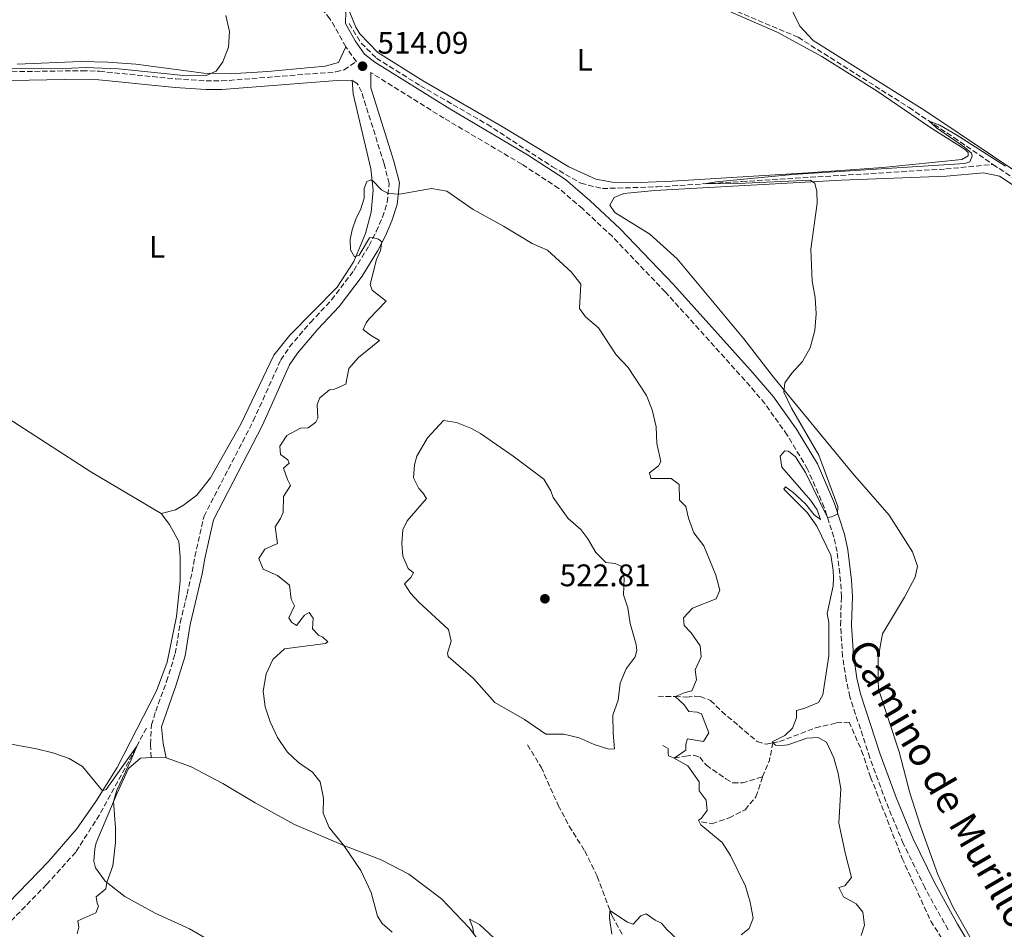
# Model space of a CAD drawing. Units: metres. Extents: x 641658 to 645117, y 4725256 to 4727640.
# Drawn here: x 644099 to 644414, y 4726813 to 4727105 of the extents above; entities that cross this region are included whole.
import ezdxf
from ezdxf.enums import TextEntityAlignment as Align

# ---------------------------------------------------------------- set-up
doc = ezdxf.new("R2010")
doc.units = ezdxf.units.M
doc.header["$MEASUREMENT"] = 0
doc.linetypes.add('DGN Style 3', pattern=[2.435890702152634, 1.739921930109024, -0.6959687720436097])
for name, color, linetype, lineweight in [('Barranco lineal', 142, 'DGN Style 3', 13), ('Camino', 7, 'DGN Style 3', 0), ('Cota de punto acotado terreno', 7, 'Continuous', 0), ('Curva de nivel intermedia', 30, 'Continuous', 0), ('Etiqueta de uso rústico', 92, 'Continuous', 0), ('Línea de cambio de uso (parcela vista)', 92, 'Continuous', 0), ('Margen derecho', 7, 'Continuous', 0), ('Punto acotado terreno (símbolo)', 7, 'Continuous', 0), ('Sifón shape', 142, 'Continuous', 0)]:
    doc.layers.add(name, color=color, linetype=linetype, lineweight=lineweight)
doc.styles.add('Style-Arial', font='arial.ttf')

# ---------------------------------------------------------------- blocks, each defined once
blk = doc.blocks.new('5PATER')
at = {"layer": 'Sifón shape', "linetype": 'Continuous', "lineweight": 0}
h = blk.add_hatch(color=51, dxfattribs=at)
edge = h.paths.add_edge_path()
edge.add_ellipse((0, 0), major_axis=(-0.1095731443231308, -0.1110710700762829), ratio=0.9994222409660317, start_angle=0, end_angle=360)

msp = doc.modelspace()

# ---------------------------------------------------------------- linework, layer by layer
at = {"layer": 'Barranco lineal', "color": 142, "linetype": 'DGN Style 3', "lineweight": 13, "extrusion": (0.3516398982505845, -0.06398722465941298, 0.9339459390343237), "elevation": -75407.29032676265, "flags": 128}
msp.add_lwpolyline([(4765849.004882775, 198472.7031464055), (4765854.544248584, 198471.3881458642), (4765860.249818648, 198471.2482521896)], dxfattribs=at)
at = {"layer": 'Barranco lineal', "color": 142, "linetype": 'DGN Style 3', "lineweight": 13}
for points in [[(644237.7400000002, 4727149.810000001, 514), (644254.6100000005, 4727142.430000001, 513.4100000000036), (644274.5499999998, 4727132.9, 512.8300000000017), (644298.4299999997, 4727120.779999999, 512.2400000000052), (644322.0199999996, 4727110.029999999, 511.8899999999995), (644348.3499999996, 4727098.949999999, 511.429999999993), (644383.8799999999, 4727076.430000001, 510.2599999999948), (644398.29, 4727066.789999999, 509.679999999993), (644410.7800000003, 4727058.220000001, 508.8399999999965)], [(644204.4299999997, 4727103.32, 513.9600000000064), (644208.2999999998, 4727097.100000001, 513.8399999999965), (644213.1799999997, 4727092.26, 513.7200000000012), (644227.2800000003, 4727083.41, 513.1399999999994), (644248.6799999997, 4727071.060000001, 512.5599999999977), (644269.5999999996, 4727057.430000001, 511.8600000000006), (644278.7199999997, 4727052.16, 511.3899999999995), (644285.6100000005, 4727050.470000001, 511.2700000000041), (644303.1600000003, 4727051.02, 510.4499999999971), (644330.3499999996, 4727052.74, 509.6399999999995), (644395.6900000004, 4727056.76, 509.1699999999983), (644410.7800000003, 4727058.220000001, 508.8399999999965)], [(644410.7800000003, 4727058.220000001, 508.8399999999965), (644450.2599999999, 4727031.960000001, 507.4600000000065), (644462.9500000002, 4727023.810000001, 507.2200000000012), (644472.25, 4727016.550000001, 506.9900000000052), (644481.1100000005, 4727008.539999999, 506.6000000000058)], [(644303.4400000004, 4726887.74, 517.2599999999948), (644308.9100000003, 4726887.66, 514.4600000000064), (644312.6299999999, 4726887.470000001, 513.6399999999994), (644315.2000000002, 4726887.800000001, 513.3999999999943), (644316.9600000001, 4726887.66, 513.1699999999983), (644320.29, 4726886.439999999, 512.820000000007), (644323.8499999996, 4726882.869999999, 512), (644329.3399999999, 4726878.27, 510.8399999999965), (644335.2199999997, 4726873.25, 510.3699999999953), (644338.1200000001, 4726872.359999999, 510.25), (644340.2699999996, 4726872.789999999, 510.1300000000047)], [(644340.2699999996, 4726872.789999999, 510.1300000000047), (644342.3300000001, 4726873.210000001, 510.0200000000041), (644353.9400000004, 4726877.609999999, 508.7299999999959), (644360.5800000001, 4726879.230000001, 508.1499999999942), (644364.6699999999, 4726879.51, 508.0299999999989), (644368.6799999997, 4726870.32, 507.679999999993), (644371.5800000001, 4726861.84, 507.3300000000018), (644381.6900000004, 4726835.810000001, 506.3999999999942), (644390.8200000003, 4726815.720000001, 505.8099999999977), (644403.4299999997, 4726796.199999999, 505.3500000000058), (644412.8399999999, 4726778.560000001, 504.7599999999948), (644416.9900000002, 4726770.17, 504.6499999999942), (644421.8399999999, 4726759.32, 504.4100000000035), (644426.3600000005, 4726752.699999999, 504.1100000000006)], [(644139.4699999997, 4726877.550000001, 510.3800000000047), (644133.8099999997, 4726866.83, 509.679999999993), (644124.4199999999, 4726849.779999999, 508.9700000000012), (644116.8200000003, 4726837.76, 508.5099999999948), (644107.4800000006, 4726827.42, 508.2700000000041), (644079.3200000003, 4726798.52, 506.6399999999995)], [(644261.6100000005, 4726872.24, 519.3000000000029), (644265.9800000006, 4726865, 518.7100000000064), (644271.4900000002, 4726852.77, 517.5500000000029), (644275, 4726846.140000001, 516.8500000000058), (644279.9500000002, 4726838.199999999, 516.3800000000047), (644283.9199999999, 4726830.039999999, 515.9100000000036), (644288.7100000001, 4726817.27, 514.8600000000006), (644291.9299999997, 4726811.49, 514.5099999999948)], [(644304.9600000001, 4726871.970000001, 516.5599999999977), (644306.6900000004, 4726870.970000001, 515.8600000000006), (644306.6799999997, 4726869.550000001, 515.6199999999953), (644306.8200000003, 4726868.619999999, 515.2700000000041), (644308.6200000001, 4726867.939999999, 514.9199999999983), (644312.2599999999, 4726868.560000001, 513.75), (644314.8300000001, 4726868.92, 513.2899999999936), (644316.8700000001, 4726868.26, 512.6999999999971), (644318.9500000002, 4726865.65, 512.4700000000012), (644325.1900000004, 4726861.310000001, 511.3000000000029), (644327.4600000001, 4726860, 511.3000000000029), (644330.4699999997, 4726859.980000001, 511.179999999993), (644336.9199999999, 4726861.970000001, 510.6499999999942)], [(644317.3799999999, 4726847.480000001, 514.3899999999994), (644320.7699999996, 4726846.9, 513.3399999999965), (644326.2000000002, 4726848.82, 512.0500000000029), (644331.3600000005, 4726851.380000001, 511.4700000000012), (644334.8399999999, 4726855.57, 511.1199999999953), (644336.9199999999, 4726861.970000001, 510.6499999999942)]]:
    msp.add_polyline3d(points, dxfattribs=at)
at = {"layer": 'Camino', "color": 7, "linetype": 'DGN Style 3', "lineweight": 0}
for points in [[(644203.4400000017, 4727095.890000001, 514.0899999999965), (644198.3099999975, 4727104.890000002, 514.2400000000052), (644195.1099999989, 4727108.75, 514.2299999999959), (644192.9299999997, 4727110.460000002, 514.2400000000052), (644188.6299999993, 4727113.040000001, 514.279999999999), (644177.1299999993, 4727118.420000002, 514.820000000007), (644172.7999999997, 4727120.910000001, 515.1600000000036), (644165.1900000012, 4727126.119999999, 515.5800000000019), (644161.9699999979, 4727128.990000002, 515.6999999999971), (644152.0399999992, 4727140.230000001, 516.0800000000017), (644131.7300000006, 4727162.119999999, 516.8600000000007), (644126.0899999988, 4727167.670000002, 517.0099999999948), (644122.230000001, 4727170.860000002, 517.1799999999931), (644070.6099999994, 4727201.560000001, 518.179999999993), (644062.1999999983, 4727206.960000002, 518.2599999999949), (644050.5699999988, 4727215.170000001, 518.5599999999978), (644029.8099999984, 4727231.760000001, 519.3500000000059), (644014.94, 4727242.940000001, 519.6399999999996)], [(644076.440000001, 4727091.180000002, 514.550000000003), (644077.4600000002, 4727091.060000001, 514.5000000000001), (644080.850000001, 4727090.380000001, 514.7899999999936), (644090.6700000024, 4727088.53, 514.7899999999936), (644096.3500000021, 4727087.92, 514.7899999999936), (644118.8799999983, 4727088.250000001, 514.7899999999936), (644124.4100000003, 4727088.060000001, 514.7899999999936), (644148.949999998, 4727085.590000001, 514.4900000000052), (644158.5899999985, 4727084.99, 514.5000000000001), (644163.5799999973, 4727084.949999999, 514.3600000000007), (644200.1600000005, 4727087.869999999, 513.9100000000036), (644202.8200000003, 4727088.52, 513.9100000000036), (644206.7600000009, 4727091.130000002, 514.0899999999965), (644203.4400000017, 4727095.890000001, 514.0899999999965)], [(644396.379999998, 4726812.939999999, 506.0200000000041), (644388.9200000016, 4726826.439999999, 506.5000000000001), (644382.0399999993, 4726840.580000003, 506.9400000000023), (644376.4899999973, 4726854.000000002, 507.5200000000041), (644371.2899999982, 4726868.050000002, 508.1600000000037), (644364.9400000002, 4726887.619999999, 508.679999999993), (644363.730000001, 4726892.940000001, 508.8300000000019), (644362.6, 4726900.520000001, 508.9799999999958), (644361.9299999995, 4726910.490000002, 509.4100000000035), (644362.2100000011, 4726919.640000002, 509.4199999999984), (644361.9699999974, 4726924.630000001, 509.5800000000019), (644360.8200000008, 4726934.11, 509.7799999999989), (644359.7999999993, 4726938.76, 509.8600000000007), (644356.6900000002, 4726948.26, 510.0700000000071), (644351.3799999994, 4726960.590000001, 510.3800000000046), (644344.8299999981, 4726971.470000002, 510.6799999999931), (644337.6900000012, 4726981.540000001, 510.9199999999983), (644331.3299999976, 4726988.990000002, 511.179999999993), (644305.7800000017, 4727017.330000001, 512.3399999999965), (644288.800000001, 4727035.070000002, 513.0399999999936), (644279.239999999, 4727044.03, 513.2100000000064), (644271.6299999983, 4727050.53, 513.1999999999972), (644259.7699999983, 4727058.300000002, 513.4100000000036), (644234.8399999993, 4727073, 513.6499999999943), (644211.39, 4727087.660000001, 514.0800000000019)], [(644141.0399999977, 4726868.15, 510.4799999999959), (644140.7499999994, 4726872.430000001, 510.6000000000058), (644141.1200000005, 4726878.560000002, 510.7100000000065), (644142.4499999981, 4726882.970000002, 510.7100000000065), (644145.9699999986, 4726892.480000001, 510.9499999999971), (644148.7199999979, 4726901.49, 511.179999999993), (644150.3500000017, 4726911.350000001, 511.3999999999943), (644152.5199999998, 4726920.51, 511.6499999999942), (644154.1400000004, 4726927.640000002, 512.3500000000058), (644154.9899999974, 4726932.560000001, 512.5800000000017), (644157.9400000002, 4726945.440000001, 512.4700000000013), (644173.7399999984, 4726976.010000002, 513.1699999999984), (644182.5499999995, 4726995.550000002, 513.6300000000047), (644185.3199999989, 4726999.710000001, 513.7899999999936), (644192.0599999981, 4727007.580000001, 514.2200000000013), (644198.8099999982, 4727014.760000001, 514.4499999999971), (644205.9299999995, 4727024.210000001, 514.679999999993), (644210.859999998, 4727032.199999999, 514.9199999999984), (644213.1600000003, 4727036.67, 515.0099999999949), (644215.0899999993, 4727041.280000002, 515.0500000000029), (644216.6400000005, 4727046.040000002, 515.0399999999937), (644217.2699999985, 4727052.080000001, 514.8500000000059), (644215.6799999994, 4727058.410000001, 514.75), (644208.4200000018, 4727081.470000002, 513.9799999999959), (644207.0499999993, 4727084.090000002, 513.9799999999959), (644205.3999999977, 4727085.16, 513.9799999999959)]]:
    msp.add_polyline3d(points, dxfattribs=at)
at = {"layer": 'Curva de nivel intermedia', "color": 30, "linetype": 'Continuous', "lineweight": 0, "flags": 128}
for points, elevation in [([(644094.9900000007, 4727088.949999998), (644105.9000000006, 4727088.800000001), (644115.6200000015, 4727089.050000001), (644119.950000001, 4727089.220000001), (644130.5800000015, 4727088.81), (644152.4000000014, 4727086.59), (644158.6700000011, 4727086.689999999), (644161.7900000013, 4727088.13), (644163.9200000014, 4727091.080000001), (644165.760000001, 4727095.810000001), (644166.0700000017, 4727100.810000001), (644164.9400000006, 4727105.92)], 515.0000000000001), ([(644353.7400000021, 4727052.2), (644352.230000001, 4727053.21), (644329.0600000012, 4727052.119999999), (644318.2699999998, 4727051.980000001), (644322.0600000005, 4727052.67), (644346.5100000012, 4727054.940000001), (644401.7900000017, 4727058.529999999), (644403.3800000009, 4727058.99), (644404.160000001, 4727060.890000001), (644403.9000000017, 4727061.82), (644401.6900000012, 4727063.689999999), (644392.7300000002, 4727069.929999999), (644390.3400000008, 4727072.109999998), (644393.7899999997, 4727070.74), (644398.9300000007, 4727067.789999999), (644414.7500000013, 4727057.619999998)], 510), ([(644218.2099999995, 4726812.159999999), (644215.0300000011, 4726814.929999999), (644213.5899999995, 4726817.28), (644211.5199999998, 4726824.869999998), (644208.1700000013, 4726831.869999999), (644202.730000001, 4726839.929999999), (644198.0599999994, 4726845.710000002), (644196.1000000014, 4726850.32), (644196.2000000019, 4726855.09), (644195.2099999995, 4726860.32), (644192.7100000007, 4726863.409999999), (644188.2300000013, 4726866.579999999), (644184.540000001, 4726869.95), (644181.4600000009, 4726874.529999999), (644179.1800000012, 4726879.609999998), (644177.5800000007, 4726884.349999999), (644176.880000001, 4726889.4), (644177.8300000011, 4726894.92), (644180.0400000016, 4726899.57), (644183.7099999995, 4726902.91), (644196.9100000005, 4726904.680000001), (644197.6400000014, 4726905.23), (644196.0000000009, 4726906.679999998), (644194.6700000009, 4726907.289999999), (644192.7300000007, 4726909.32), (644192.9200000007, 4726912.829999999), (644191.6900000013, 4726914.57), (644190.110000001, 4726913.739999999), (644187.5600000008, 4726910.489999999), (644185.9300000013, 4726911.52), (644185.1500000012, 4726912.880000001), (644186.9700000007, 4726916.75), (644185.8399999996, 4726918.890000002), (644185.300000001, 4726923.390000001), (644181.4600000009, 4726926.490000002), (644176.9400000013, 4726928.470000002), (644175.4900000008, 4726931.929999999), (644177.4100000008, 4726934.899999999), (644181.49, 4726936.75), (644180.7200000011, 4726942.100000001), (644182.4500000011, 4726944.699999998), (644183.2699999993, 4726946.699999999), (644183.3899999999, 4726951.769999999), (644185.680000001, 4726955.340000001), (644184.7000000019, 4726957.210000001), (644183.4200000013, 4726960.91), (644185.2800000008, 4726962.459999999), (644184.8000000003, 4726963.529999998), (644182.4199999998, 4726965.26), (644182.2800000012, 4726967.949999999), (644184.5000000009, 4726971.289999999), (644188.8500000006, 4726973.710000001), (644191.3499999995, 4726973.800000001), (644193.8200000015, 4726975.600000001), (644194.4299999995, 4726976.880000001), (644194.1900000003, 4726981.220000001), (644195.0199999996, 4726983.359999998), (644198.1599999999, 4726985.980000001), (644199.8000000007, 4726986.230000001), (644203.3500000001, 4726987.779999999), (644204.4000000006, 4726992.789999999), (644207.4299999992, 4726996.34), (644214.230000001, 4727001.74), (644211.2900000017, 4727003.459999999), (644209.0000000006, 4727005.310000001), (644209.9000000014, 4727007.429999999), (644210.7199999995, 4727008.59), (644216.3099999997, 4727014.409999999), (644211.8000000013, 4727017.869999999), (644211.2000000001, 4727019.749999999), (644213.2300000018, 4727027.689999999), (644214.5100000004, 4727030.599999999), (644214.9800000021, 4727033.429999999), (644213.8200000019, 4727034.24), (644211.9700000011, 4727034.819999999), (644210.9699999997, 4727034.66), (644207.6799999997, 4727029.099999999), (644206.190000001, 4727028.580000001), (644204.860000001, 4727030.840000001), (644204.8299999997, 4727034.15), (644205.390000001, 4727037.289999999), (644206.6800000005, 4727040.939999999), (644208.130000001, 4727043.699999999), (644209.3, 4727047.4), (644209.3, 4727050.480000001), (644210.1699999997, 4727052.779999998), (644211.2200000002, 4727053.179999999), (644211.79, 4727053.13), (644214.8500000001, 4727050.099999999), (644216.9400000023, 4727048.909999999), (644220.6400000014, 4727048.680000001), (644230.8800000009, 4727050.529999998), (644235.8000000004, 4727049.679999999), (644244.2400000005, 4727043.8), (644253.900000001, 4727038.470000002), (644263.100000001, 4727032.91), (644268.0099999994, 4727030.680000001)], 515.0000000000001), ([(644368.5299999999, 4726811.06), (644369.650000002, 4726814.41), (644369.12, 4726818.61), (644366.9200000007, 4726821.27), (644362.9199999997, 4726823.46), (644361.4199999998, 4726826.48), (644363.2800000017, 4726827.05), (644365.4900000001, 4726829.679999999), (644363.4900000019, 4726837.17), (644361.3799999997, 4726847.079999999), (644361.980000001, 4726858.09), (644361.1800000007, 4726863.019999999), (644359.7400000012, 4726867.989999999), (644357.4400000012, 4726873.09), (644354.7700000001, 4726874.529999999), (644351.1700000016, 4726874.349999999), (644345.0800000007, 4726872.179999998), (644343.1699999997, 4726871.949999998), (644341.0900000008, 4726872.09), (644340.0700000017, 4726873.199999999), (644344.0800000015, 4726875.220000001), (644346.5900000016, 4726877.489999999), (644347.8300000001, 4726880.84), (644347.8000000009, 4726883.24), (644350.53, 4726883.949999998), (644354.8799999997, 4726885.8), (644356.240000001, 4726888.27), (644358.140000001, 4726900.76), (644358.140000001, 4726911.430000001), (644357.6, 4726914.26), (644359.5900000016, 4726923.189999999), (644359.6500000019, 4726925.609999998), (644359.5800000003, 4726928.179999999), (644358.8700000017, 4726932.970000001), (644354.3600000012, 4726942.249999999), (644351.29, 4726946.67), (644343.7500000007, 4726954.119999997), (644344.3200000008, 4726954.890000002), (644346.6299999997, 4726953.21), (644350.7000000001, 4726949.48), (644353.5300000019, 4726945.92), (644355.5300000003, 4726944.359999999), (644354.4600000017, 4726947.48), (644352.3300000017, 4726950.56), (644343.1699999997, 4726961.140000001), (644342.5999999996, 4726964.739999999), (644344.0700000003, 4726966.470000001), (644345.2700000008, 4726966.349999999), (644347.4800000013, 4726964.519999998), (644350.7200000001, 4726959.520000001), (644357.7300000017, 4726945.09), (644359.0700000006, 4726945.289999999), (644360.9400000015, 4726946.119999998), (644361.0800000001, 4726948.55), (644354.9400000002, 4726965.01), (644346.2499999997, 4726980.140000001), (644343.7199999995, 4726985.24), (644344.1200000017, 4726988.26), (644346.3500000002, 4726991.26), (644349.77, 4726995.06), (644352.1600000017, 4726999.449999999), (644353.7500000009, 4727004.930000001), (644354.1599999999, 4727010.300000002), (644353.8, 4727015.580000001), (644352.7899999998, 4727020.829999999), (644352.3700000017, 4727031.07), (644354.4800000018, 4727045.82), (644354.3700000001, 4727049.569999999), (644353.7400000021, 4727052.2)], 510), ([(644268.0099999994, 4727030.680000001), (644275.6600000004, 4727023.819999999), (644278.7000000002, 4727019.83), (644278.2700000011, 4727011.98), (644280.2000000001, 4727009.359999998), (644284.3700000009, 4727005.829999999), (644290.0800000018, 4726997.199999998), (644293.8800000016, 4726993.140000001), (644299.730000001, 4726984.140000001), (644301.5900000008, 4726979.51), (644302.8200000002, 4726974.119999998), (644303.0800000017, 4726968.81), (644304.3900000014, 4726963), (644303.5800000001, 4726961.57), (644300.680000001, 4726959.34), (644301.1000000013, 4726957.539999997), (644307.6400000014, 4726957.539999997), (644310.1900000017, 4726955.67), (644310.3400000016, 4726950.630000001), (644312.3600000021, 4726948.55), (644313.2300000016, 4726944.869999998), (644314.8900000001, 4726940.119999999), (644318.0900000008, 4726935.930000001), (644321.940000002, 4726926.560000001), (644323.2600000009, 4726921.730000001), (644322.0300000014, 4726919.01), (644314.5400000014, 4726915.980000001), (644311.6500000014, 4726912.87), (644311.8600000015, 4726910.399999999), (644314.0200000006, 4726908.039999999), (644316.9300000007, 4726903.969999999), (644317.2999999997, 4726900.369999998), (644315.3400000016, 4726896.180000001), (644315.7300000006, 4726892.999999999), (644314.270000001, 4726889.539999999), (644312.0900000016, 4726889.019999998), (644308.910000001, 4726887.659999999), (644311.8700000005, 4726885.06), (644313.3000000009, 4726882.88), (644315.9900000021, 4726882.699999999), (644317.350000001, 4726882.130000002), (644319.7000000002, 4726876.019999999), (644318.0300000005, 4726873.300000001), (644312.8499999995, 4726874.099999999), (644312.3799999999, 4726872.429999999), (644312.3600000021, 4726870.52), (644308.6200000005, 4726867.939999999), (644312.9700000001, 4726865.49), (644316.6300000013, 4726860.300000001), (644316.6, 4726857.41), (644318.9200000003, 4726854.46), (644319.2199999996, 4726851.199999999), (644317.2999999997, 4726848.579999999), (644316.3800000009, 4726848.069999999), (644317.140000001, 4726846.539999999), (644323.9900000017, 4726840.92), (644326.6600000005, 4726836.689999998), (644331.4600000017, 4726826.9), (644332.9800000016, 4726821.779999999), (644333.9200000004, 4726816.599999999), (644332.6700000009, 4726813.319999999), (644330.0600000003, 4726811.350000001)], 515.0000000000001), ([(644287.7000000014, 4726870.789999999), (644282.9400000004, 4726872.319999999), (644278.1400000014, 4726874.480000001), (644273.2500000009, 4726875.560000001), (644267.4400000017, 4726875.640000001), (644260.6500000012, 4726880.279999998), (644251.1600000006, 4726885.769999998), (644244.3099999998, 4726893.449999998), (644236.1700000014, 4726900.470000002), (644236.0199999994, 4726901.58), (644237.1399999993, 4726905.470000002), (644236.2699999998, 4726909.199999999), (644226.8200000017, 4726917.949999998), (644224.1300000006, 4726920.789999999), (644222.2199999995, 4726923.829999999), (644224.1999999998, 4726925.789999999), (644225.1299999997, 4726927.329999999), (644223.3500000006, 4726928.739999999), (644221.6200000005, 4726932.710000002), (644221.3099999997, 4726936.75), (644221.7099999998, 4726941.140000001), (644223.0100000007, 4726944.02), (644229.2200000001, 4726951.100000001), (644228.1100000015, 4726952.970000001), (644226.7400000012, 4726954.390000001), (644225.1000000006, 4726957.75), (644225.370000001, 4726961.92), (644226.1399999999, 4726964.719999999), (644229.5500000009, 4726970.56), (644234.7300000021, 4726976.179999999), (644238.8800000005, 4726975.529999998), (644243.6900000006, 4726973.57), (644246.5499999993, 4726971.930000001), (644257.0500000003, 4726964.699999999), (644266.9000000008, 4726957.300000001), (644269.0800000001, 4726953.59), (644269.8500000011, 4726951.489999999), (644274.6400000012, 4726944.71), (644278.66, 4726941.25), (644280.9600000001, 4726938.220000001), (644283.5300000005, 4726933.829999999), (644286.690000001, 4726930.59), (644289.6799999995, 4726930.319999999), (644291.6599999998, 4726929.470000001), (644292.6200000009, 4726925.619999999), (644292.3400000016, 4726920.319999999), (644293.8000000011, 4726916.06), (644294.4900000019, 4726911.100000001), (644296.4800000011, 4726904.390000001), (644296.6399999999, 4726902.460000001), (644296.1100000001, 4726900.390000001), (644293.2500000013, 4726896.550000001), (644291.3600000005, 4726891.92), (644290.6400000006, 4726886.460000001), (644288.9300000007, 4726881.749999999), (644289.02, 4726875.949999999), (644289.5099999995, 4726870.869999998), (644287.7000000014, 4726870.789999999)], 520), ([(644093.2300000016, 4726872.939999999), (644104.2199999997, 4726870.940000001), (644109.4600000012, 4726869.619999999), (644114.6800000004, 4726867.789999999), (644118.99, 4726865.249999999), (644125.4100000015, 4726857.46), (644126.5300000014, 4726857.869999998), (644136.4000000019, 4726871.729999999), (644134.6300000016, 4726867.38), (644129.9700000014, 4726857.689999999), (644128.9400000009, 4726854.02), (644129.5900000012, 4726845.579999999), (644129.6100000015, 4726840.850000001), (644128.770000001, 4726833.460000001), (644126.7900000006, 4726828.109999999), (644126.5100000012, 4726825.999999999), (644123.3399999995, 4726823.5), (644123.6700000004, 4726821.429999999), (644124.170000001, 4726820.449999999), (644123.2500000001, 4726818.359999999), (644117.4600000011, 4726815.769999999), (644117.8099999997, 4726813.769999999), (644117.3300000014, 4726811.599999998)], 510), ([(644310.27, 4726809.300000001), (644306.1700000007, 4726813.100000001), (644304.53, 4726815.09), (644302.4800000003, 4726816.029999998), (644299.6500000006, 4726818.02), (644297.9000000005, 4726817.380000001), (644295.4400000018, 4726814.720000001), (644293.6900000017, 4726815.329999999), (644288.020000001, 4726819.109999998), (644287.86, 4726816.609999999), (644288.610000001, 4726811.470000001)], 515.0000000000001), ([(644250.9000000014, 4726810.25), (644246.2000000007, 4726814.59), (644243.0400000003, 4726816.319999998), (644243.9800000011, 4726813.88), (644244.3800000013, 4726811.640000001)], 515.0000000000001)]:
    msp.add_lwpolyline(points, dxfattribs=dict(at, elevation=elevation))
at = {"layer": 'Línea de cambio de uso (parcela vista)', "color": 92, "linetype": 'Continuous', "lineweight": 0, "extrusion": (0.1143515498257675, 0.1931614017216515, 0.9744805775064846), "elevation": 987221.6305281535, "flags": 128}
msp.add_lwpolyline([(1853728.545909999, -4283459.797101658), (1853754.693039862, -4283459.797101658), (1853788.597816588, -4283461.17812125)], dxfattribs=at)
at = {"layer": 'Línea de cambio de uso (parcela vista)', "color": 92, "linetype": 'Continuous', "lineweight": 0, "extrusion": (-0.03953846997818647, 0.0007413463058359843, 0.9992177739599307), "elevation": -21454.02424133048, "flags": 128}
msp.add_lwpolyline([(-4738112.996175767, 555005.1719898594), (-4738112.996175767, 555000.367387899)], dxfattribs=at)
at = {"layer": 'Línea de cambio de uso (parcela vista)', "color": 92, "linetype": 'Continuous', "lineweight": 0}
for points in [[(644453.9699999997, 4727031.939999999, 508.6699999999983), (644388.9100000003, 4727075.460000001, 511), (644353.1799999997, 4727097.970000001, 511.820000000007), (644348.9199999999, 4727102.51, 512.0599999999977), (644346.7199999997, 4727106.91, 512.5200000000041), (644343.8799999999, 4727118.210000001, 512.7599999999948), (644338.9900000002, 4727148.680000001, 513.6900000000023), (644339.0199999996, 4727155.730000001, 514.0399999999936), (644339.9299999997, 4727160.67, 514.2700000000041), (644342.04, 4727165.16, 514.2700000000041), (644345.8899999997, 4727170.640000001, 514.6300000000047), (644355.1100000005, 4727179.789999999, 514.9600000000064)], [(644300.9500000002, 4727118.470000001, 512.6600000000036), (644341.5800000001, 4727100.539999999, 512.070000000007), (644355.9600000001, 4727092.810000001, 511.4900000000052), (644373.6500000004, 4727081.67, 511.1399999999995), (644391.1500000004, 4727069.720000001, 510.320000000007), (644401.9199999999, 4727063, 510.1999999999971), (644402.8600000005, 4727062.060000001, 510.0899999999965), (644402.8799999999, 4727060.99, 510.0899999999965), (644400.79, 4727059.800000001, 510.0899999999965), (644375.4500000002, 4727057.25, 509.9700000000012), (644351.4199999999, 4727055.550000001, 510.0899999999965), (644307.9299999997, 4727052.83, 510.9100000000035), (644297.6799999997, 4727052.380000001, 511.3699999999953), (644288.7300000006, 4727052.560000001, 511.6100000000006), (644283.5499999998, 4727053.529999999, 511.7200000000012), (644274.9100000003, 4727057.41, 511.9600000000065), (644253.2999999998, 4727070.449999999, 512.7700000000041), (644228.4600000001, 4727084.730000001, 513.4700000000012), (644213.6900000004, 4727094.100000001, 513.9400000000023), (644207.9299999997, 4727100.109999999, 514.2899999999936), (644206.5800000001, 4727102.199999999, 514.2899999999936), (644203.8799999999, 4727108.710000001, 514.1900000000023)], [(644098.0499999998, 4727090.300000001, 516.3000000000029), (644118.4199999999, 4727091.16, 516.070000000007), (644127.1399999997, 4727091.029999999, 515.8399999999965), (644136.0999999996, 4727090.359999999, 515.6000000000058), (644157.9199999999, 4727087.470000001, 515.0200000000041), (644166.3499999996, 4727087.279999999, 514.7899999999936), (644178.3700000001, 4727087.960000001, 514.5500000000029), (644196.7400000002, 4727089.720000001, 514.0899999999965), (644201.0800000001, 4727090.91, 514.0899999999965), (644203.4400000004, 4727095.890000001, 514.0899999999965)], [(644205.4000000004, 4727085.16, 513.9799999999959), (644205.7400000002, 4727080.880000001, 513.9799999999959), (644211.3799999999, 4727056.74, 514.9100000000036), (644212.1500000004, 4727049.970000001, 514.9100000000036), (644211.4800000006, 4727042.949999999, 515.1499999999943), (644209.6500000004, 4727036.109999999, 515.029999999999), (644205.9699999997, 4727027.109999999, 515.029999999999), (644200.6100000005, 4727018.82, 514.679999999993), (644185.4900000002, 4727003.49, 514.2100000000064), (644180.3700000001, 4726997.07, 513.9799999999959), (644169.7000000002, 4726974.949999999, 513.3999999999943), (644160, 4726957.779999999, 512.8099999999977), (644155.6299999999, 4726952.199999999, 512.6999999999971), (644151.4100000003, 4726949.02, 512.4600000000064), (644148.7699999996, 4726947.529999999, 512.4600000000064), (644144.2000000002, 4726946.359999999, 512.2299999999959)], [(644405.5899999999, 4726806.74, 505.6699999999983), (644397.8899999997, 4726820.24, 505.8999999999942), (644393.0899999999, 4726830.65, 506.1300000000047), (644387.5599999997, 4726846.140000001, 506.4900000000052), (644384.1600000003, 4726856.82, 506.7200000000012), (644380.6900000004, 4726869.970000001, 506.9499999999971), (644374.1299999999, 4726890, 507.6499999999942), (644373.9900000002, 4726892.859999999, 507.6499999999942), (644373.9800000006, 4726900.09, 507.6499999999942), (644375.4000000004, 4726907.76, 507.6499999999942), (644382.3899999997, 4726919.529999999, 507.1900000000023), (644385.8200000003, 4726925.880000001, 507.1900000000023), (644386.5700000003, 4726929.49, 507.1900000000023), (644385.0099999999, 4726934, 507.3000000000029), (644377.5199999996, 4726945.83, 508), (644365.75, 4726959.27, 508.5899999999965), (644340.4500000002, 4726989.980000001, 510.2200000000012), (644330.9699999997, 4727002.300000001, 510.8099999999977), (644309.5800000001, 4727027.91, 511.2700000000041), (644300.8600000005, 4727035.83, 511.2700000000041), (644289.6500000004, 4727042.83, 511.8600000000006), (644288.04, 4727045.16, 511.8600000000006), (644289.3499999996, 4727047.560000001, 511.8600000000006), (644292.4400000004, 4727048.930000001, 511.6199999999953), (644302.3799999999, 4727049.82, 511.3899999999995), (644362.0999999996, 4727053.109999999, 509.6399999999995), (644395.8799999999, 4727054.449999999, 509.7599999999948), (644407.7000000002, 4727055.460000001, 509.7599999999948), (644412.8600000005, 4727054.390000001, 509.4100000000035), (644454.2699999996, 4727026.970000001, 508.4700000000012)], [(644144.2000000002, 4726946.359999999, 512.2299999999959), (644146.8300000001, 4726942.77, 512.2299999999959), (644149.8300000001, 4726937.359999999, 512.2299999999959), (644150.2800000003, 4726932.470000001, 512.2299999999959), (644150.2999999998, 4726924.699999999, 512.2299999999959), (644149.0800000001, 4726913.359999999, 511.9900000000052), (644146.0999999996, 4726898.74, 511.5299999999989), (644142.6900000004, 4726889.529999999, 511.179999999993), (644130.1399999997, 4726864.980000001, 510.2400000000052), (644123.2400000002, 4726854.02, 509.8899999999995), (644117.0599999997, 4726845.130000001, 509.6600000000035), (644108.1500000004, 4726834.800000001, 509.1900000000023), (644088.8399999999, 4726815.07, 508.1399999999995), (644080.3200000003, 4726805.230000001, 507.7899999999936)], [(644141.04, 4726868.15, 510.4799999999959), (644137.5700000003, 4726867.91, 510.320000000007), (644133.75, 4726864.59, 510.0899999999965), (644129.9600000001, 4726856.449999999, 510.0899999999965), (644123.3899999997, 4726840.77, 509.5099999999948), (644122.9299999997, 4726838.869999999, 509.3899999999995), (644122.6799999997, 4726834.880000001, 509.3899999999995), (644123.1500000004, 4726832.779999999, 509.7400000000052), (644126.25, 4726828.539999999, 509.9700000000012), (644132.5999999996, 4726823.57, 510.320000000007), (644142.2599999999, 4726818.279999999, 511.4900000000052), (644153.2699999996, 4726813.26, 512.5399999999936), (644160.8600000005, 4726808.82, 513.4799999999959), (644167.4299999997, 4726803.58, 514.179999999993), (644175.9100000003, 4726795.880000001, 514.9900000000052), (644183.3799999999, 4726788.08, 515.1100000000006)], [(644251.0099999999, 4726802.52, 514.4100000000036), (644243.0700000003, 4726813.439999999, 515.2299999999959), (644234.0099999999, 4726822.880000001, 515.5800000000017), (644223.6200000001, 4726830.75, 515.6999999999971), (644214.6799999997, 4726835.289999999, 515.6999999999971), (644202.7300000006, 4726839.930000001, 514.9900000000052), (644186.9900000002, 4726846.609999999, 513.8300000000017), (644174.3200000003, 4726853.57, 512.5399999999936), (644163.9299999997, 4726859.75, 511.7200000000012), (644153.5800000001, 4726865.220000001, 510.9100000000035), (644145.8399999999, 4726868.060000001, 510.6699999999983)]]:
    msp.add_polyline3d(points, dxfattribs=at)
at = {"layer": 'Margen derecho', "color": 7, "linetype": 'Continuous', "lineweight": 0}
for points in [[(644455.1799999991, 4726722.03, 504), (644399.4299999991, 4726814.7, 506.0200000000041), (644392.0399999997, 4726828.060000001, 506.5000000000001), (644385.2499999991, 4726842.020000001, 506.9400000000023), (644379.7600000018, 4726855.28, 507.5200000000041), (644374.6099999996, 4726869.200000001, 508.1600000000037), (644368.3299999988, 4726888.550000001, 508.679999999993), (644367.1900000012, 4726893.590000002, 508.8300000000019), (644366.1000000003, 4726900.9, 508.9799999999958), (644365.4499999998, 4726910.550000002, 509.4100000000035), (644365.7299999993, 4726919.670000002, 509.4199999999984), (644365.4799999989, 4726924.930000001, 509.5800000000019), (644364.2899999976, 4726934.700000001, 509.7799999999989), (644363.199999999, 4726939.689999999, 509.8600000000007), (644359.9800000003, 4726949.5, 510.0700000000071), (644354.5199999998, 4726962.2, 510.3800000000046), (644347.7699999996, 4726973.4, 510.6799999999931), (644340.4699999974, 4726983.7, 510.9199999999983), (644333.9699999974, 4726991.310000001, 511.179999999993), (644308.3599999989, 4727019.720000001, 512.3399999999965), (644291.2699999987, 4727037.57, 513.0399999999936), (644281.5900000003, 4727046.650000002, 513.2100000000064), (644273.7399999981, 4727053.350000001, 513.1999999999972), (644261.629999998, 4727061.290000003, 513.4100000000036), (644236.6700000021, 4727076.010000001, 513.6499999999943), (644212.7299999989, 4727090.970000002, 514.0899999999965), (644209.3299999969, 4727093.590000001, 514.0899999999965), (644206.4200000013, 4727097.770000001, 514.0899999999965), (644203.2399999984, 4727103.340000001, 514.1799999999931), (644203.3500000001, 4727107.230000002, 514.1799999999931)], [(644205.3999999977, 4727085.16, 513.9799999999959), (644200.6000000008, 4727085.130000001, 513.9100000000036), (644163.6800000002, 4727082.180000001, 514.3600000000007), (644158.4899999979, 4727082.220000001, 514.5000000000001), (644148.7299999989, 4727082.830000001, 514.4900000000052), (644124.219999998, 4727085.300000001, 514.7899999999936), (644118.8500000013, 4727085.480000001, 514.7899999999936), (644096.2199999979, 4727085.15, 514.7899999999936), (644090.27, 4727085.790000002, 514.7899999999936), (644080.3199999991, 4727087.660000001, 514.7899999999936)], [(644145.839999999, 4726868.060000001, 510.6699999999983), (644144.8799999978, 4726872.660000001, 510.6000000000058), (644144.3199999989, 4726877.990000002, 510.7100000000065), (644149.0300000008, 4726891.45, 510.9499999999971), (644151.8799999983, 4726900.750000001, 511.179999999993), (644153.519999999, 4726910.710000001, 511.3999999999943), (644155.6700000014, 4726919.780000002, 511.6499999999942), (644157.3099999976, 4726927.01, 512.3500000000058), (644158.1599999992, 4726931.92, 512.5800000000017), (644161.0000000001, 4726944.320000002, 512.4700000000013), (644176.6499999987, 4726974.600000001, 513.1699999999984), (644185.3900000004, 4726993.980000002, 513.6300000000047), (644187.8999999983, 4726997.76, 513.7899999999936), (644194.4699999974, 4727005.42, 514.2200000000013), (644201.2899999992, 4727012.670000001, 514.4499999999971), (644208.6000000006, 4727022.380000004, 514.679999999993), (644213.6799999989, 4727030.61, 514.9199999999984), (644216.0899999985, 4727035.300000002, 515.0099999999949), (644218.1200000001, 4727040.150000002, 515.0500000000029), (644219.8199999989, 4727045.36, 515.0399999999937), (644220.5499999998, 4727052.310000001, 514.8500000000059), (644218.7899999984, 4727059.290000002, 514.75), (644211.4200000013, 4727082.710000002, 513.9799999999959), (644211.39, 4727087.660000001, 514.0800000000019)]]:
    msp.add_polyline3d(points, dxfattribs=at)

# ---------------------------------------------------------------- block references
at = {"layer": 'Punto acotado terreno (símbolo)', "color": 7, "linetype": 'Continuous', "lineweight": 0, "xscale": 10, "yscale": 10, "zscale": 10}
for p in [(644208.7500000002, 4727089.690000001, 514.0899999999965), (644267.1999999981, 4726919.01, 522.8099999999977)]:
    msp.add_blockref('5PATER', p, dxfattribs=at)

# ---------------------------------------------------------------- texts
at = {"color": 7, "linetype": 'Continuous', "lineweight": 0, "style": 'Style-Arial'}
msp.add_text('Camino de Murillo', height=9, rotation=300.244, dxfattribs=at).set_placement((644390.1644804146, 4726857.382534196, 507.4100000000035), align=Align.CENTER)
at = {"layer": 'Cota de punto acotado terreno', "color": 7, "linetype": 'Continuous', "lineweight": 0, "style": 'Style-Arial'}
for s, p in [('514.09', (644213.5200000006, 4727093.689999999, 514.0899999999965)), ('522.81', (644271.9300000004, 4726923.01, 522.8099999999977))]:
    msp.add_text(s, height=7.000000000000002, dxfattribs=at).set_placement(p)
at = {"layer": 'Etiqueta de uso rústico', "color": 92, "linetype": 'Continuous', "lineweight": 0, "style": 'Style-Arial'}
for p in [(644279.94142038, 4727091.730010002, 512.570000000007), (644142.8814203787, 4727031.790010001, 514.029999999999)]:
    msp.add_text('L', height=7.000000000000002, dxfattribs=at).set_placement(p, align=Align.MIDDLE_CENTER)

doc.saveas('drawing.dxf')
